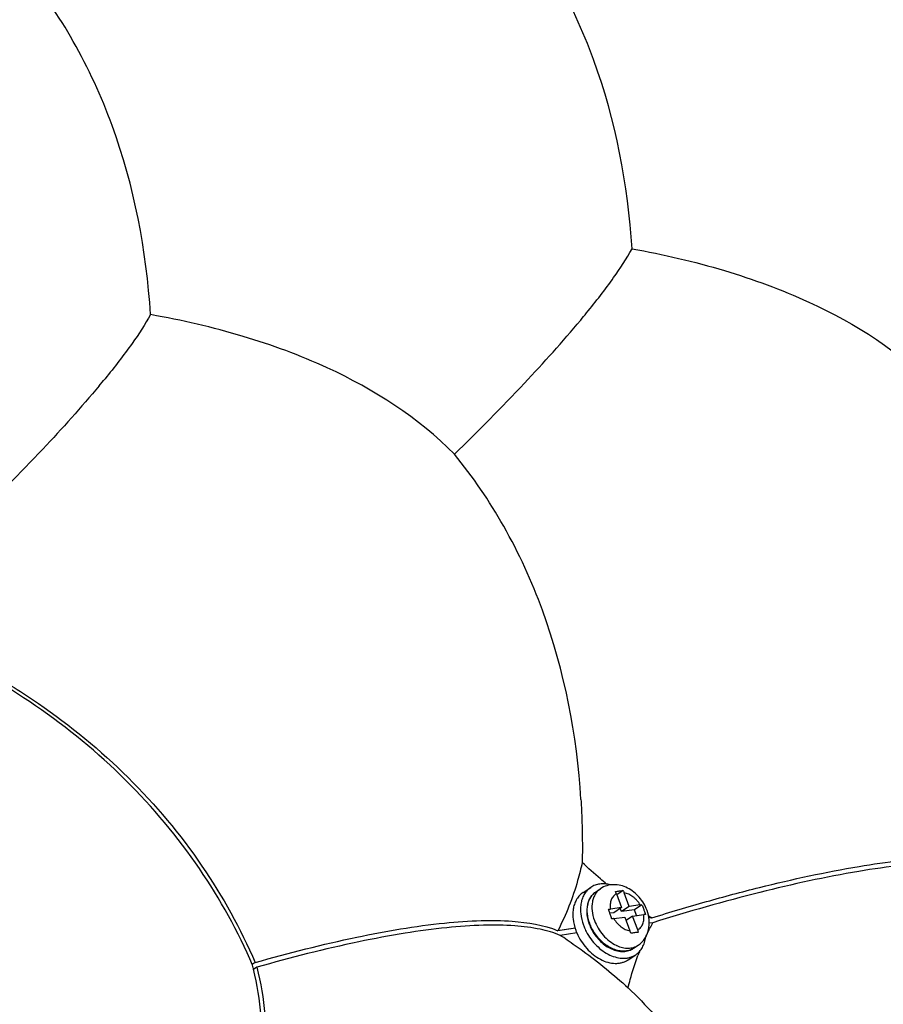
# Model space of a CAD drawing. Units: millimetres. Extents: x 175 to 3771, y -1565 to 724.
# Drawn here: x 470 to 536, y 495 to 571 of the extents above; entities that cross this region are included whole.
import ezdxf

# ---------------------------------------------------------------- set-up
doc = ezdxf.new("R2010")
doc.units = ezdxf.units.MM
doc.header["$LTSCALE"] = 61.468
doc.layers.get('0').update_dxf_attribs({"linetype": 'CONTINUOUS'})
doc.layers.add('02___PRT_ALL_AXES', color=7, linetype='CONTINUOUS')

msp = doc.modelspace()

# ---------------------------------------------------------------- linework, layer by layer
at = {"color": 7, "linetype": 'Continuous'}
for p, q in [((515.776, 503.684), (516.161, 502.634)), ((516.286, 503.94), (515.801, 503.616)), ((516.75, 502.714), (516.365, 503.764)), ((515.572, 502.24), (515.268, 502.198)), ((516.161, 502.634), (515.315, 502.518)), ((516.161, 502.634), (515.572, 502.24)), ((516.161, 502.32), (516.069, 502.572)), ((516.75, 502.714), (516.161, 502.32)), ((517.155, 502.456), (516.161, 502.32)), ((517.595, 502.83), (516.75, 502.714)), ((517.732, 502.842), (517.155, 502.456)), ((517.313, 502.024), (517.155, 502.456)), ((515.583, 501.787), (516.429, 501.903)), ((516.429, 501.903), (516.813, 500.853)), ((517.017, 501.983), (516.521, 501.651)), ((517.017, 501.983), (517.863, 502.099)), ((517.402, 500.933), (517.017, 501.983)), ((518.486, 501.846), (518.263, 501.819)), ((518.486, 501.846), (518.263, 501.819)), ((518.57, 501.475), (518.289, 501.439)), ((512.635, 501.065), (511.288, 500.862)), ((512.746, 500.691), (511.471, 500.504)), ((488.107, 498.429), (487.876, 498.274)), ((488.24, 498.063), (487.982, 497.89))]:
    msp.add_line(p, q, dxfattribs=at)
msp.add_lwpolyline([(512.637, 501.059), (512.098, 500.985), (511.288, 500.863)], dxfattribs=at)
for centre, radius, start, end in [((457.793, 593.63), 71.895, 320.21206, 320.77167), ((421.187, 588.417), 71.581, 320.18343, 320.74548), ((516.904, 502.545), 3.42, 200.13478, 206.41126), ((538.228, 531.89), 35.949, 236.19534, 236.69056), ((517.011, 502.596), 3.538, 206.3746, 208.82196), ((515.388, 500.332), 1.517, 12.54489, 20.06894), ((515.989, 500.416), 1.505, 12.51498, 20.09885), ((492.185, 470.399), 35.753, 56.3146, 57.35548), ((516.873, 502.067), 2.576, 244.40301, 245.32042), ((516.367, 500.604), 1.307, 293.92706, 303.76115), ((536.623, 491.789), 20.493, 158.36418, 159.50922), ((466.603, 492.847), 21.98, 13.59982, 14.12404), ((466.341, 492.783), 22.249, 13.30337, 13.60028)]:
    msp.add_arc(centre, radius, start, end, dxfattribs=at)
for points, knots in [([(516.969, 553.075), (516.667, 557.992), (515.269, 565.287), (511.296, 573.968), (508.699, 577.783), (507.289, 579.504)], [0, 0, 0, 0, 0.517802, 0.766143, 1, 1, 1, 1]), ([(480.099, 548.036), (479.797, 552.953), (478.399, 560.247), (474.426, 568.929), (471.829, 572.744), (470.419, 574.465)], [0, 0, 0, 0, 0.517802, 0.766143, 1, 1, 1, 1]), ([(513.486, 548.162), (514.205, 549.044), (515.439, 550.631), (516.546, 552.313), (516.969, 553.075)], [0, 0, 0, 0, 0.566118, 1, 1, 1, 1]), ([(516.97, 553.075), (519.359, 552.65), (523.975, 551.583), (532.093, 548.61), (537.498, 545.186), (540.245, 542.381)], [0, 0, 0, 0, 0.280664, 0.54602, 1, 1, 1, 1]), ([(480.099, 548.036), (479.676, 547.274), (478.568, 545.591), (477.335, 544.004), (476.615, 543.123)], [0, 0, 0, 0, 0.433851, 1, 1, 1, 1]), ([(503.375, 537.341), (500.629, 540.146), (495.224, 543.572), (487.105, 546.544), (482.489, 547.611), (480.099, 548.036)], [0, 0, 0, 0, 0.453986, 0.719341, 1, 1, 1, 1]), ([(503.375, 537.341), (505.191, 539.122), (508.5, 542.467), (511.656, 545.96), (513.039, 547.621)], [0, 0, 0, 0, 0.540655, 1, 1, 1, 1]), ([(476.168, 542.581), (474.784, 540.922), (471.63, 537.428), (468.321, 534.082), (466.505, 532.302)], [0, 0, 0, 0, 0.459328, 1, 1, 1, 1]), ([(513.055, 510.913), (512.753, 515.83), (511.355, 523.124), (507.382, 531.805), (504.785, 535.62), (503.375, 537.341)], [0, 0, 0, 0, 0.517806, 0.766156, 1, 1, 1, 1]), ([(463.925, 522.625), (465.232, 522.001), (467.824, 520.653), (472.817, 517.514), (478.556, 512.802), (484.194, 506.08), (486.997, 501.011), (488.107, 498.429)], [0, 0, 0, 0, 0.124349, 0.250686, 0.50612, 0.758578, 1, 1, 1, 1]), ([(487.918, 498.211), (486.808, 500.798), (484.005, 505.88), (478.354, 512.617), (471.484, 518.264), (466.334, 521.206), (463.693, 522.458)], [0, 0, 0, 0, 0.241441, 0.493959, 0.749465, 1, 1, 1, 1]), ([(513.055, 510.913), (513.08, 510.509), (513.162, 508.901), (513.178, 507.29), (513.154, 506.084)], [0, 0, 0, 0, 0.25102, 1, 1, 1, 1]), ([(513.154, 506.084), (513.052, 505.618), (512.602, 503.822), (511.924, 502.081), (511.288, 500.863)], [0, 0, 0, 0, 0.257643, 1, 1, 1, 1]), ([(515.027, 504.418), (514.868, 504.551), (514.231, 505.092), (513.61, 505.653), (513.154, 506.084)], [0, 0, 0, 0, 0.248667, 1, 1, 1, 1]), ([(518.486, 501.846), (519.873, 502.275), (522.613, 503.096), (527.882, 504.503), (533.893, 505.816), (539.476, 506.516), (543.227, 506.548), (544.825, 506.399), (545.545, 506.279)], [0, 0, 0, 0, 0.157831, 0.310839, 0.592662, 0.826098, 0.920632, 1, 1, 1, 1]), ([(545.517, 505.939), (544.793, 506.053), (543.189, 506.188), (540.574, 506.156), (537.568, 505.896), (532.894, 505.216), (526.489, 503.808), (521.279, 502.318), (518.57, 501.475)], [0, 0, 0, 0, 0.080053, 0.175107, 0.285124, 0.409032, 0.690311, 1, 1, 1, 1]), ([(451.329, 504.39), (456.983, 498.23), (468.979, 486.986), (488.921, 473.64), (509.694, 464.645), (524.059, 461.745), (531.026, 461.235)], [0, 0, 0, 0, 0.270878, 0.530087, 0.773679, 1, 1, 1, 1]), ([(518.117, 502.42), (517.984, 502.784), (517.678, 503.298), (517.12, 503.835), (516.641, 504.145), (516.118, 504.343), (515.571, 504.41), (515.032, 504.33), (514.703, 504.175), (514.555, 504.076)], [0, 0, 0, 0, 0.259887, 0.389327, 0.516016, 0.639603, 0.76077, 0.880619, 1, 1, 1, 1]), ([(514.202, 503.839), (514.118, 503.783), (513.96, 503.651), (513.77, 503.405), (513.629, 503.118), (513.539, 502.8), (513.5, 502.457), (513.518, 501.97), (513.607, 501.605), (513.693, 501.368)], [0, 0, 0, 0, 0.11166, 0.225047, 0.34173, 0.462955, 0.589493, 0.721569, 1, 1, 1, 1]), ([(513.734, 501.417), (513.647, 501.654), (513.53, 502.128), (513.543, 502.727), (513.66, 503.151), (513.795, 503.427), (513.974, 503.662), (514.123, 503.787), (514.202, 503.839)], [0, 0, 0, 0, 0.285768, 0.546958, 0.667704, 0.782377, 0.892438, 1, 1, 1, 1]), ([(514.555, 504.076), (514.476, 504.023), (514.328, 503.898), (514.148, 503.663), (514.013, 503.387), (513.896, 502.963), (513.884, 502.364), (514, 501.89), (514.087, 501.653)], [0, 0, 0, 0, 0.107562, 0.217623, 0.332296, 0.453042, 0.714232, 1, 1, 1, 1]), ([(515.776, 503.684), (515.732, 503.661), (515.647, 503.606), (515.536, 503.5), (515.444, 503.373), (515.347, 503.175), (515.284, 502.884), (515.296, 502.642), (515.315, 502.518)], [0, 0, 0, 0, 0.112467, 0.225755, 0.34173, 0.461985, 0.718701, 1, 1, 1, 1]), ([(515.698, 503.86), (515.797, 503.875), (515.993, 503.903), (516.19, 503.929), (516.286, 503.94)], [0, 0, 0, 0, 0.508471, 1, 1, 1, 1]), ([(515.776, 503.684), (515.771, 503.699), (515.748, 503.759), (515.72, 503.817), (515.698, 503.86)], [0, 0, 0, 0, 0.253912, 1, 1, 1, 1]), ([(516.286, 503.94), (516.294, 503.926), (516.323, 503.869), (516.348, 503.81), (516.365, 503.764)], [0, 0, 0, 0, 0.245955, 1, 1, 1, 1]), ([(517.595, 502.83), (517.523, 502.952), (517.398, 503.124), (517.203, 503.325), (516.909, 503.575), (516.61, 503.724), (516.365, 503.764)], [0, 0, 0, 0, 0.268038, 0.400302, 0.529824, 1, 1, 1, 1]), ([(515.156, 502.49), (515.17, 502.493), (515.223, 502.504), (515.276, 502.513), (515.315, 502.518)], [0, 0, 0, 0, 0.262662, 1, 1, 1, 1]), ([(515.295, 502.128), (515.283, 502.158), (515.239, 502.28), (515.192, 502.401), (515.156, 502.49)], [0, 0, 0, 0, 0.250701, 1, 1, 1, 1]), ([(515.424, 501.759), (515.414, 501.79), (515.372, 501.914), (515.328, 502.036), (515.295, 502.128)], [0, 0, 0, 0, 0.250687, 1, 1, 1, 1]), ([(517.446, 499.754), (517.546, 499.821), (517.733, 499.975), (517.962, 500.258), (518.134, 500.58), (518.284, 501.049), (518.32, 501.683), (518.205, 502.18), (518.117, 502.42)], [0, 0, 0, 0, 0.121904, 0.243993, 0.366527, 0.489947, 0.740759, 1, 1, 1, 1]), ([(517.595, 502.83), (517.607, 502.831), (517.653, 502.837), (517.698, 502.841), (517.732, 502.842)], [0, 0, 0, 0, 0.268031, 1, 1, 1, 1]), ([(517.732, 502.842), (517.744, 502.813), (517.791, 502.692), (517.837, 502.571), (517.87, 502.48)], [0, 0, 0, 0, 0.24921, 1, 1, 1, 1]), ([(517.87, 502.48), (517.881, 502.45), (517.926, 502.327), (517.969, 502.204), (518, 502.112)], [0, 0, 0, 0, 0.249376, 1, 1, 1, 1]), ([(488.107, 498.429), (490.681, 499.157), (495.477, 500.376), (501.283, 501.379), (505.28, 501.666), (508.192, 501.629), (510.19, 501.31), (511.288, 500.862)], [0, 0, 0, 0, 0.340277, 0.62898, 0.748115, 0.849141, 1, 1, 1, 1]), ([(513.962, 500.919), (513.94, 500.959), (513.854, 501.121), (513.781, 501.289), (513.734, 501.417)], [0, 0, 0, 0, 0.252171, 1, 1, 1, 1]), ([(514.087, 501.653), (514.163, 501.447), (514.356, 501.045), (514.745, 500.508), (515.214, 500.061), (515.575, 499.833), (515.76, 499.744)], [0, 0, 0, 0, 0.254472, 0.51138, 0.762347, 1, 1, 1, 1]), ([(515.583, 501.787), (515.57, 501.785), (515.517, 501.778), (515.464, 501.768), (515.424, 501.759)], [0, 0, 0, 0, 0.236914, 1, 1, 1, 1]), ([(515.583, 501.787), (515.655, 501.665), (515.78, 501.493), (515.975, 501.292), (516.269, 501.042), (516.568, 500.893), (516.813, 500.853)], [0, 0, 0, 0, 0.268038, 0.400302, 0.529824, 1, 1, 1, 1]), ([(517.402, 500.933), (517.446, 500.956), (517.532, 501.011), (517.642, 501.117), (517.734, 501.244), (517.831, 501.442), (517.894, 501.733), (517.882, 501.975), (517.863, 502.099)], [0, 0, 0, 0, 0.112467, 0.225755, 0.34173, 0.461985, 0.718701, 1, 1, 1, 1]), ([(518, 502.112), (517.989, 502.111), (517.943, 502.109), (517.898, 502.104), (517.863, 502.099)], [0, 0, 0, 0, 0.231537, 1, 1, 1, 1]), ([(517.995, 500.33), (518.04, 500.427), (518.222, 500.814), (518.417, 501.194), (518.57, 501.475)], [0, 0, 0, 0, 0.251605, 1, 1, 1, 1]), ([(511.471, 500.504), (510.979, 500.71), (509.825, 501.037), (507.849, 501.283), (505.453, 501.311), (502.647, 501.111), (499.46, 500.676), (494.586, 499.755), (490.821, 498.794), (488.24, 498.063)], [0, 0, 0, 0, 0.067689, 0.151084, 0.25203, 0.371091, 0.507628, 0.659805, 1, 1, 1, 1]), ([(513.911, 500.89), (514.084, 500.576), (514.414, 500.143), (514.958, 499.699), (515.394, 499.452), (515.845, 499.3), (516.295, 499.254), (516.722, 499.32), (516.979, 499.441), (517.093, 499.518)], [0, 0, 0, 0, 0.279405, 0.415024, 0.544677, 0.667244, 0.78285, 0.89294, 1, 1, 1, 1]), ([(516.897, 499.409), (516.785, 499.36), (516.54, 499.29), (516.147, 499.281), (515.737, 499.364), (515.326, 499.534), (514.928, 499.785), (514.43, 500.217), (514.125, 500.625), (513.962, 500.919)], [0, 0, 0, 0, 0.102524, 0.210583, 0.326156, 0.449843, 0.581014, 0.718093, 1, 1, 1, 1]), ([(517.458, 500.742), (517.361, 500.731), (517.165, 500.705), (516.969, 500.677), (516.869, 500.662)], [0, 0, 0, 0, 0.491529, 1, 1, 1, 1]), ([(512.015, 500.149), (512.419, 499.879), (514.04, 498.751), (515.571, 497.495), (516.669, 496.489)], [0, 0, 0, 0, 0.246095, 1, 1, 1, 1]), ([(515.797, 499.727), (515.941, 499.661), (516.231, 499.559), (516.673, 499.506), (517.025, 499.557), (517.277, 499.652), (517.392, 499.717), (517.446, 499.754)], [0, 0, 0, 0, 0.275718, 0.531464, 0.770317, 0.885803, 1, 1, 1, 1]), ([(516.669, 496.489), (516.721, 496.702), (516.937, 497.537), (517.201, 498.36), (517.427, 498.963)], [0, 0, 0, 0, 0.253465, 1, 1, 1, 1]), ([(487.621, 482.139), (487.93, 483.601), (488.421, 486.449), (488.835, 491.724), (488.547, 495.562), (487.993, 497.903)], [0, 0, 0, 0, 0.282553, 0.545178, 1, 1, 1, 1]), ([(488.24, 498.063), (488.837, 495.691), (489.162, 491.781), (488.758, 486.4), (488.26, 483.488), (487.942, 481.991)], [0, 0, 0, 0, 0.453381, 0.716389, 1, 1, 1, 1]), ([(516.669, 496.489), (518.054, 495.171), (520.702, 492.219), (524.034, 487.091), (526.68, 481.234), (527.894, 477.021), (528.368, 474.849)], [0, 0, 0, 0, 0.229933, 0.474624, 0.732701, 1, 1, 1, 1])]:
    msp.add_open_spline(points, degree=3, knots=knots, dxfattribs=at)
at = {"layer": '02___PRT_ALL_AXES', "color": 7, "linetype": 'Continuous'}
for p, q in [((513.217, 503.782), (513.806, 504.176)), ((514.202, 503.839), (514.555, 504.076)), ((517.093, 499.518), (517.446, 499.754)), ((516.665, 498.629), (517.253, 499.023))]:
    msp.add_line(p, q, dxfattribs=at)
msp.add_arc((516.51, 502.305), 4.1, 200.12221, 203.19059, dxfattribs=at)
for points, knots in [([(515.328, 504.37), (515.191, 504.407), (514.918, 504.456), (514.513, 504.449), (514.136, 504.36), (513.909, 504.245), (513.806, 504.176)], [0, 0, 0, 0, 0.268922, 0.522655, 0.764578, 1, 1, 1, 1]), ([(513.217, 503.782), (513.123, 503.72), (512.946, 503.57), (512.732, 503.291), (512.572, 502.962), (512.469, 502.592), (512.426, 502.19), (512.449, 501.612), (512.556, 501.177), (512.66, 500.894)], [0, 0, 0, 0, 0.107486, 0.217469, 0.332061, 0.452722, 0.580173, 0.714434, 1, 1, 1, 1]), ([(513.806, 504.176), (513.712, 504.113), (513.535, 503.964), (513.321, 503.685), (513.16, 503.356), (513.058, 502.986), (513.015, 502.583), (513.038, 502.006), (513.145, 501.57), (513.248, 501.288)], [0, 0, 0, 0, 0.107486, 0.217469, 0.332061, 0.452722, 0.580173, 0.714434, 1, 1, 1, 1]), ([(512.741, 500.69), (512.833, 500.474), (513.055, 500.057), (513.479, 499.496), (513.978, 499.022), (514.528, 498.659), (515.1, 498.424), (515.584, 498.346), (515.95, 498.363), (516.207, 498.414), (516.448, 498.501), (516.595, 498.583), (516.665, 498.629)], [0, 0, 0, 0, 0.14144, 0.283365, 0.422126, 0.554496, 0.678189, 0.79241, 0.846388, 0.898636, 0.949643, 1, 1, 1, 1]), ([(513.248, 501.288), (513.264, 501.246), (513.328, 501.079), (513.403, 500.916), (513.466, 500.796)], [0, 0, 0, 0, 0.247836, 1, 1, 1, 1]), ([(513.466, 500.796), (513.568, 500.599), (513.803, 500.22), (514.233, 499.719), (514.721, 499.302), (515.248, 498.989), (515.789, 498.794), (516.242, 498.738), (516.584, 498.764), (516.824, 498.816), (517.049, 498.901), (517.188, 498.979), (517.253, 499.023)], [0, 0, 0, 0, 0.143196, 0.285465, 0.423611, 0.554946, 0.677711, 0.791512, 0.845521, 0.897955, 0.949269, 1, 1, 1, 1]), ([(517.253, 499.023), (517.357, 499.092), (517.551, 499.259), (517.778, 499.576), (517.938, 499.951), (517.996, 500.224), (518.014, 500.365)], [0, 0, 0, 0, 0.235299, 0.477161, 0.730934, 1, 1, 1, 1])]:
    msp.add_open_spline(points, degree=3, knots=knots, dxfattribs=at)

doc.saveas('drawing.dxf')
